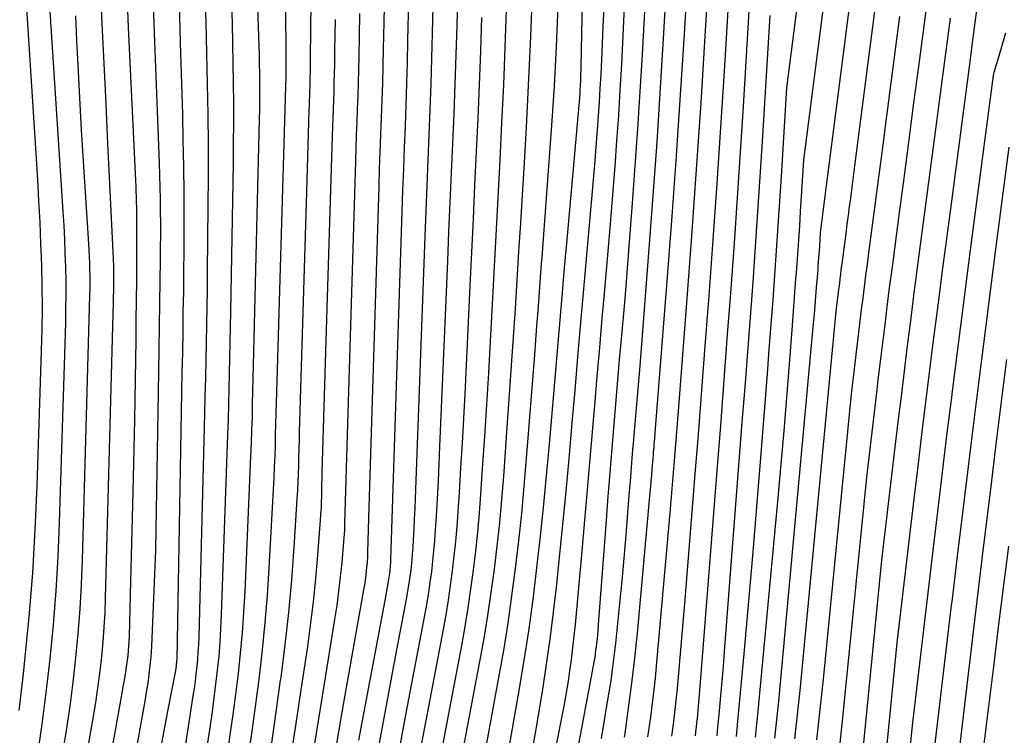
# Model space of a CAD drawing. Units: inches. Extents: x 2620160 to 2622581, y 1491083 to 1493913.
# Drawn here: x 2620821 to 2620930, y 1491184 to 1491263 of the extents above; entities that cross this region are included whole.
import ezdxf

# ---------------------------------------------------------------- set-up
doc = ezdxf.new("R2010")
doc.units = ezdxf.units.IN
doc.header["$MEASUREMENT"] = 0
doc.layers.add('Tile_2735_13_SW_contour_2ft', color=182, linetype='Continuous')

msp = doc.modelspace()

# ---------------------------------------------------------------- linework, layer by layer
at = {"layer": 'Tile_2735_13_SW_contour_2ft'}
for points in [[(2620924.12, 1491243.58, 8778), (2620926.02, 1491257.97, 8778), (2620926.17, 1491259.13, 8778), (2620926.32, 1491260.29, 8778), (2620926.48, 1491261.45, 8778), (2620926.63, 1491262.61, 8778), (2620926.95, 1491265.02, 8778), (2620928.76, 1491270.63, 8778), (2620929.69, 1491273.42, 8778), (2620930.64, 1491276.21, 8778), (2620931.63, 1491278.98, 8778), (2620932.65, 1491281.75, 8778), (2620935.53, 1491289.41, 8778), (2620935.96, 1491290.51, 8778), (2620936.4, 1491291.6, 8778), (2620936.86, 1491292.69, 8778), (2620937.34, 1491293.77, 8778), (2620937.84, 1491294.84, 8778), (2620938.35, 1491295.9, 8778), (2620938.9, 1491296.94, 8778), (2620939.45, 1491297.98, 8778), (2620941.21, 1491301.16, 8778)], [(2620887.75, 1491183.83, 8754), (2620887.82, 1491184.29, 8754), (2620888.22, 1491187.06, 8754), (2620888.59, 1491189.83, 8754), (2620888.9, 1491192.61, 8754), (2620889.19, 1491195.39, 8754), (2620890.63, 1491211.01, 8754), (2620890.69, 1491211.64, 8754), (2620890.74, 1491212.27, 8754), (2620890.79, 1491212.9, 8754), (2620890.84, 1491213.54, 8754), (2620890.88, 1491214.03, 8754), (2620890.9, 1491214.41, 8754), (2620890.93, 1491214.8, 8754), (2620890.97, 1491215.18, 8754), (2620891, 1491215.57, 8754), (2620891.01, 1491215.69, 8754), (2620891.04, 1491216.01, 8754), (2620891.06, 1491216.34, 8754), (2620891.09, 1491216.66, 8754), (2620891.12, 1491216.98, 8754), (2620891.18, 1491217.63, 8754), (2620892.54, 1491234.92, 8754), (2620893.05, 1491241.65, 8754), (2620893.54, 1491248.38, 8754), (2620893.99, 1491255.11, 8754), (2620894.41, 1491261.85, 8754), (2620896.47, 1491296.02, 8754)], [(2620890.37, 1491183.89, 8756), (2620890.67, 1491186.06, 8756), (2620890.95, 1491188.22, 8756), (2620891.19, 1491190.39, 8756), (2620891.4, 1491192.56, 8756), (2620892.85, 1491208.74, 8756), (2620893.32, 1491214.49, 8756), (2620893.43, 1491215.87, 8756), (2620893.54, 1491217.26, 8756), (2620893.65, 1491218.64, 8756), (2620893.75, 1491220.03, 8756), (2620894.69, 1491232.04, 8756), (2620895.24, 1491239.44, 8756), (2620895.77, 1491246.83, 8756), (2620896.26, 1491254.23, 8756), (2620896.73, 1491261.63, 8756), (2620898.33, 1491288, 8756)], [(2620885.21, 1491183.71, 8752), (2620886, 1491188.42, 8752), (2620886.23, 1491189.87, 8752), (2620886.44, 1491191.33, 8752), (2620886.62, 1491192.78, 8752), (2620886.79, 1491194.24, 8752), (2620887.25, 1491198.68, 8752), (2620887.5, 1491201.19, 8752), (2620887.74, 1491203.7, 8752), (2620887.95, 1491206.22, 8752), (2620888.15, 1491208.74, 8752), (2620888.3, 1491210.71, 8752), (2620888.42, 1491212.24, 8752), (2620888.53, 1491213.78, 8752), (2620888.66, 1491215.31, 8752), (2620888.79, 1491216.85, 8752), (2620888.83, 1491217.34, 8752), (2620888.94, 1491218.63, 8752), (2620889.05, 1491219.92, 8752), (2620889.16, 1491221.2, 8752), (2620889.27, 1491222.49, 8752), (2620889.5, 1491225.06, 8752), (2620890.59, 1491239.02, 8752), (2620891, 1491244.44, 8752), (2620891.39, 1491249.87, 8752), (2620891.74, 1491255.3, 8752), (2620892.07, 1491260.73, 8752), (2620893.65, 1491287.93, 8752)], [(2620846, 1491181.5, 8720), (2620846.43, 1491184.51, 8720), (2620846.84, 1491187.51, 8720), (2620847.23, 1491190.52, 8720), (2620847.58, 1491193.53, 8720), (2620847.88, 1491196.55, 8720), (2620848.12, 1491199.57, 8720), (2620848.32, 1491202.59, 8720), (2620848.86, 1491212.66, 8720), (2620848.92, 1491213.85, 8720), (2620848.97, 1491215.03, 8720), (2620849.01, 1491216.21, 8720), (2620849.04, 1491217.4, 8720), (2620849.07, 1491218.58, 8720), (2620849.1, 1491219.76, 8720), (2620849.13, 1491220.95, 8720), (2620849.16, 1491222.13, 8720), (2620850.13, 1491254.75, 8720), (2620850.17, 1491256.16, 8720), (2620850.18, 1491256.23, 8720), (2620850.18, 1491256.31, 8720), (2620850.18, 1491256.38, 8720), (2620850.18, 1491256.46, 8720), (2620850.19, 1491256.53, 8720), (2620850.19, 1491256.6, 8720), (2620850.19, 1491256.68, 8720), (2620850.19, 1491256.75, 8720), (2620850.19, 1491256.86, 8720), (2620850.19, 1491256.99, 8720), (2620850.19, 1491257.12, 8720), (2620850.2, 1491257.25, 8720), (2620850.19, 1491257.38, 8720), (2620850.08, 1491286.14, 8720)], [(2620900.19, 1491183.91, 8764), (2620900.36, 1491185.63, 8764), (2620901.05, 1491193.07, 8764), (2620901.54, 1491198.51, 8764), (2620902.01, 1491203.95, 8764), (2620902.47, 1491209.4, 8764), (2620902.9, 1491214.84, 8764), (2620903.62, 1491224.15, 8764), (2620903.83, 1491226.88, 8764), (2620904.04, 1491229.62, 8764), (2620904.25, 1491232.36, 8764), (2620904.45, 1491235.1, 8764), (2620904.65, 1491237.84, 8764), (2620904.84, 1491240.58, 8764), (2620905.02, 1491243.32, 8764), (2620905.19, 1491246.06, 8764), (2620905.79, 1491255.89, 8764), (2620909.45, 1491284.42, 8764)], [(2620848.54, 1491182.66, 8722), (2620849.07, 1491186.41, 8722), (2620849.59, 1491190.16, 8722), (2620849.64, 1491190.48, 8722), (2620850.09, 1491194.08, 8722), (2620850.49, 1491197.68, 8722), (2620850.82, 1491201.29, 8722), (2620851.09, 1491204.9, 8722), (2620851.44, 1491210.3, 8722), (2620851.49, 1491211.22, 8722), (2620851.54, 1491212.14, 8722), (2620851.57, 1491213.07, 8722), (2620851.6, 1491213.99, 8722), (2620851.62, 1491214.91, 8722), (2620851.64, 1491215.83, 8722), (2620851.67, 1491216.76, 8722), (2620851.69, 1491217.68, 8722), (2620852.45, 1491243.09, 8722), (2620852.76, 1491253.37, 8722), (2620852.78, 1491253.9, 8722), (2620852.8, 1491254.43, 8722), (2620852.82, 1491254.96, 8722), (2620852.84, 1491255.49, 8722), (2620852.86, 1491256.03, 8722), (2620852.87, 1491256.56, 8722), (2620852.88, 1491257.09, 8722), (2620852.89, 1491257.62, 8722), (2620852.9, 1491258.43, 8722), (2620852.91, 1491259.37, 8722), (2620852.92, 1491260.3, 8722), (2620852.93, 1491261.24, 8722), (2620852.94, 1491262.17, 8722), (2620853.16, 1491283.27, 8722)], [(2620902.32, 1491183.83, 8766), (2620902.62, 1491186.74, 8766), (2620904.81, 1491210.41, 8766), (2620905.14, 1491214.12, 8766), (2620905.47, 1491217.83, 8766), (2620905.77, 1491221.54, 8766), (2620906.07, 1491225.25, 8766), (2620906.4, 1491229.51, 8766), (2620906.52, 1491231.1, 8766), (2620906.65, 1491232.68, 8766), (2620906.76, 1491234.26, 8766), (2620906.88, 1491235.85, 8766), (2620907, 1491237.43, 8766), (2620907.11, 1491239.01, 8766), (2620907.21, 1491240.6, 8766), (2620907.31, 1491242.18, 8766), (2620907.66, 1491247.87, 8766), (2620912.02, 1491281.85, 8766)], [(2620893, 1491183.95, 8758), (2620893.19, 1491185.27, 8758), (2620893.36, 1491186.59, 8758), (2620893.5, 1491187.91, 8758), (2620893.63, 1491189.24, 8758), (2620894.51, 1491199.1, 8758), (2620895.66, 1491213.52, 8758), (2620895.93, 1491216.96, 8758), (2620896.2, 1491220.39, 8758), (2620896.46, 1491223.82, 8758), (2620896.72, 1491227.26, 8758), (2620897.15, 1491232.83, 8758), (2620897.6, 1491239.05, 8758), (2620898.04, 1491245.27, 8758), (2620898.45, 1491251.49, 8758), (2620898.85, 1491257.71, 8758), (2620900.2, 1491279.97, 8758)], [(2620904.46, 1491183.74, 8768), (2620904.88, 1491187.85, 8768), (2620908.75, 1491229.73, 8768), (2620908.84, 1491230.73, 8768), (2620908.93, 1491231.73, 8768), (2620909.01, 1491232.73, 8768), (2620909.09, 1491233.73, 8768), (2620909.18, 1491234.88, 8768), (2620909.21, 1491235.31, 8768), (2620909.25, 1491235.74, 8768), (2620909.28, 1491236.17, 8768), (2620909.31, 1491236.59, 8768), (2620909.34, 1491237.02, 8768), (2620909.37, 1491237.45, 8768), (2620909.4, 1491237.88, 8768), (2620909.43, 1491238.3, 8768), (2620909.52, 1491239.84, 8768), (2620914.58, 1491279.28, 8768)], [(2620820.56, 1491186.81, 8700), (2620821.04, 1491190.88, 8700), (2620821.2, 1491192.37, 8700), (2620821.67, 1491197.2, 8700), (2620822.07, 1491202.03, 8700), (2620822.36, 1491206.87, 8700), (2620822.57, 1491211.72, 8700), (2620823.06, 1491226.73, 8700), (2620823.11, 1491229.11, 8700), (2620823.14, 1491231.48, 8700), (2620823.12, 1491233.86, 8700), (2620823.07, 1491236.23, 8700), (2620822.99, 1491238.61, 8700), (2620822.89, 1491240.98, 8700), (2620822.76, 1491243.35, 8700), (2620822.63, 1491245.72, 8700), (2620820.64, 1491276.83, 8700)], [(2620861.75, 1491176.88, 8734), (2620863.54, 1491186.51, 8734), (2620865.63, 1491197.58, 8734), (2620865.84, 1491198.73, 8734), (2620866.03, 1491199.88, 8734), (2620866.2, 1491201.04, 8734), (2620866.36, 1491202.19, 8734), (2620866.49, 1491203.36, 8734), (2620866.61, 1491204.52, 8734), (2620866.71, 1491205.68, 8734), (2620866.79, 1491206.85, 8734), (2620866.89, 1491208.37, 8734), (2620867, 1491210.3, 8734), (2620867.1, 1491212.24, 8734), (2620867.2, 1491214.17, 8734), (2620867.28, 1491216.1, 8734), (2620868.14, 1491236.66, 8734), (2620868.28, 1491239.93, 8734), (2620868.42, 1491243.2, 8734), (2620868.57, 1491246.47, 8734), (2620868.71, 1491249.74, 8734), (2620868.85, 1491253.02, 8734), (2620868.98, 1491256.29, 8734), (2620869.09, 1491259.56, 8734), (2620869.18, 1491262.83, 8734), (2620869.53, 1491276.03, 8734)], [(2620906.69, 1491183.66, 8770), (2620907.25, 1491189.01, 8770), (2620911.27, 1491231.08, 8770), (2620911.53, 1491233.25, 8770), (2620911.59, 1491233.74, 8770), (2620911.65, 1491234.23, 8770), (2620911.71, 1491234.71, 8770), (2620911.77, 1491235.2, 8770), (2620911.83, 1491235.69, 8770), (2620911.89, 1491236.17, 8770), (2620911.95, 1491236.66, 8770), (2620912.02, 1491237.15, 8770), (2620912.15, 1491238.12, 8770), (2620912.28, 1491239.09, 8770), (2620912.4, 1491240.06, 8770), (2620912.53, 1491241.03, 8770), (2620912.66, 1491242, 8770), (2620912.71, 1491242.46, 8770), (2620912.87, 1491243.66, 8770), (2620913.03, 1491244.86, 8770), (2620913.18, 1491246.06, 8770), (2620913.34, 1491247.26, 8770), (2620917.14, 1491276.71, 8770)], [(2620882.36, 1491181.3, 8750), (2620884.4, 1491192.16, 8750), (2620884.45, 1491192.42, 8750), (2620884.49, 1491192.68, 8750), (2620884.53, 1491192.94, 8750), (2620884.56, 1491193.21, 8750), (2620884.65, 1491193.9, 8750), (2620884.72, 1491194.51, 8750), (2620884.79, 1491195.12, 8750), (2620884.84, 1491195.73, 8750), (2620884.89, 1491196.35, 8750), (2620885.72, 1491207.39, 8750), (2620885.93, 1491210.08, 8750), (2620886.14, 1491212.76, 8750), (2620886.35, 1491215.44, 8750), (2620886.57, 1491218.13, 8750), (2620886.65, 1491218.99, 8750), (2620886.84, 1491221.24, 8750), (2620887.03, 1491223.49, 8750), (2620887.22, 1491225.75, 8750), (2620887.42, 1491228, 8750), (2620887.82, 1491232.5, 8750), (2620888.65, 1491243.11, 8750), (2620888.96, 1491247.23, 8750), (2620889.25, 1491251.36, 8750), (2620889.51, 1491255.48, 8750), (2620889.75, 1491259.61, 8750), (2620890.61, 1491275.35, 8750)], [(2620895.63, 1491184, 8760), (2620895.7, 1491184.48, 8760), (2620895.76, 1491184.95, 8760), (2620895.81, 1491185.43, 8760), (2620895.86, 1491185.91, 8760), (2620896.18, 1491189.47, 8760), (2620898.05, 1491213.39, 8760), (2620898.44, 1491218.44, 8760), (2620898.83, 1491223.49, 8760), (2620899.21, 1491228.54, 8760), (2620899.59, 1491233.6, 8760), (2620899.96, 1491238.65, 8760), (2620900.31, 1491243.7, 8760), (2620900.64, 1491248.76, 8760), (2620900.96, 1491253.82, 8760), (2620902.06, 1491271.95, 8760)], [(2620843.67, 1491181.82, 8718), (2620844, 1491184.09, 8718), (2620844.32, 1491186.35, 8718), (2620844.62, 1491188.62, 8718), (2620844.9, 1491190.89, 8718), (2620845.14, 1491193.17, 8718), (2620845.35, 1491195.44, 8718), (2620845.51, 1491197.73, 8718), (2620845.64, 1491200.01, 8718), (2620846.3, 1491215.02, 8718), (2620846.35, 1491216.46, 8718), (2620846.41, 1491217.91, 8718), (2620846.45, 1491219.36, 8718), (2620846.48, 1491220.8, 8718), (2620846.51, 1491222.25, 8718), (2620846.55, 1491223.7, 8718), (2620846.58, 1491225.14, 8718), (2620846.62, 1491226.59, 8718), (2620847.25, 1491252.44, 8718), (2620847.27, 1491253.46, 8718), (2620847.28, 1491254.47, 8718), (2620847.29, 1491255.49, 8718), (2620847.29, 1491256.51, 8718), (2620847.28, 1491257.52, 8718), (2620847.26, 1491258.54, 8718), (2620847.24, 1491259.56, 8718), (2620847.21, 1491260.57, 8718), (2620846.85, 1491271.22, 8718)], [(2620860.02, 1491180.18, 8732), (2620862.36, 1491192.76, 8732), (2620863.6, 1491199.35, 8732), (2620863.72, 1491200.04, 8732), (2620863.84, 1491200.72, 8732), (2620863.94, 1491201.41, 8732), (2620864.03, 1491202.1, 8732), (2620864.11, 1491202.79, 8732), (2620864.18, 1491203.48, 8732), (2620864.24, 1491204.17, 8732), (2620864.29, 1491204.87, 8732), (2620864.34, 1491205.77, 8732), (2620864.41, 1491206.91, 8732), (2620864.46, 1491208.05, 8732), (2620864.51, 1491209.2, 8732), (2620864.56, 1491210.34, 8732), (2620865.63, 1491239.42, 8732), (2620865.73, 1491242.24, 8732), (2620865.84, 1491245.06, 8732), (2620865.96, 1491247.88, 8732), (2620866.08, 1491250.69, 8732), (2620866.19, 1491253.51, 8732), (2620866.29, 1491256.33, 8732), (2620866.38, 1491259.15, 8732), (2620866.46, 1491261.97, 8732), (2620866.67, 1491270.82, 8732)], [(2620820.42, 1491168.54, 8702), (2620821.94, 1491177.52, 8702), (2620822.54, 1491181.26, 8702), (2620823.1, 1491185, 8702), (2620823.58, 1491188.76, 8702), (2620824.02, 1491192.52, 8702), (2620824.37, 1491196.29, 8702), (2620824.68, 1491200.07, 8702), (2620824.89, 1491203.85, 8702), (2620825.05, 1491207.63, 8702), (2620825.73, 1491229.81, 8702), (2620825.76, 1491231.35, 8702), (2620825.78, 1491232.9, 8702), (2620825.77, 1491234.44, 8702), (2620825.74, 1491235.99, 8702), (2620825.69, 1491237.53, 8702), (2620825.63, 1491239.08, 8702), (2620825.55, 1491240.62, 8702), (2620825.46, 1491242.17, 8702), (2620823.68, 1491269.55, 8702)], [(2620879.26, 1491178.09, 8748), (2620880.81, 1491185.99, 8748), (2620881.05, 1491187.27, 8748), (2620881.28, 1491188.56, 8748), (2620881.5, 1491189.85, 8748), (2620881.7, 1491191.15, 8748), (2620881.88, 1491192.44, 8748), (2620882.04, 1491193.74, 8748), (2620882.19, 1491195.04, 8748), (2620882.32, 1491196.35, 8748), (2620883.02, 1491204.07, 8748), (2620883.36, 1491207.91, 8748), (2620883.7, 1491211.74, 8748), (2620884.03, 1491215.57, 8748), (2620884.35, 1491219.41, 8748), (2620884.46, 1491220.65, 8748), (2620884.73, 1491223.86, 8748), (2620885.01, 1491227.08, 8748), (2620885.29, 1491230.29, 8748), (2620885.57, 1491233.5, 8748), (2620886.14, 1491239.93, 8748), (2620886.71, 1491247.19, 8748), (2620886.92, 1491250.02, 8748), (2620887.12, 1491252.84, 8748), (2620887.29, 1491255.66, 8748), (2620887.45, 1491258.49, 8748), (2620887.69, 1491263.29, 8748), (2620887.95, 1491268.51, 8748)], [(2620830.59, 1491165.84, 8710), (2620834.58, 1491188.06, 8710), (2620834.71, 1491188.83, 8710), (2620834.84, 1491189.6, 8710), (2620834.95, 1491190.38, 8710), (2620835.05, 1491191.16, 8710), (2620835.09, 1491191.51, 8710), (2620835.16, 1491192.11, 8710), (2620835.21, 1491192.71, 8710), (2620835.26, 1491193.32, 8710), (2620835.29, 1491193.92, 8710), (2620835.74, 1491204.61, 8710), (2620836.07, 1491224.4, 8710), (2620836.11, 1491226.92, 8710), (2620836.15, 1491229.44, 8710), (2620836.19, 1491231.96, 8710), (2620836.23, 1491234.48, 8710), (2620836.26, 1491236.85, 8710), (2620836.27, 1491238.19, 8710), (2620836.28, 1491239.53, 8710), (2620836.28, 1491240.86, 8710), (2620836.27, 1491242.2, 8710), (2620836.25, 1491243.54, 8710), (2620836.23, 1491244.88, 8710), (2620836.19, 1491246.21, 8710), (2620836.14, 1491247.55, 8710), (2620835.74, 1491258.15, 8710), (2620835.56, 1491262.96, 8710), (2620835.39, 1491267.78, 8710)], [(2620825.5, 1491167.19, 8706), (2620828.85, 1491186.34, 8706), (2620829.11, 1491187.95, 8706), (2620829.35, 1491189.56, 8706), (2620829.56, 1491191.17, 8706), (2620829.74, 1491192.79, 8706), (2620829.89, 1491194.41, 8706), (2620830.01, 1491196.04, 8706), (2620830.1, 1491197.66, 8706), (2620830.16, 1491199.29, 8706), (2620831, 1491230.81, 8706), (2620831.01, 1491231.26, 8706), (2620831.02, 1491231.7, 8706), (2620831.03, 1491232.14, 8706), (2620831.04, 1491232.58, 8706), (2620831.06, 1491233.46, 8706), (2620831.08, 1491234.59, 8706), (2620831.08, 1491234.86, 8706), (2620831.08, 1491235.14, 8706), (2620831.08, 1491235.41, 8706), (2620831.08, 1491235.69, 8706), (2620831.08, 1491235.73, 8706), (2620831.07, 1491236.03, 8706), (2620831.06, 1491236.32, 8706), (2620831.05, 1491236.62, 8706), (2620831.04, 1491236.91, 8706), (2620830.64, 1491245.23, 8706), (2620830.42, 1491249.68, 8706), (2620830.21, 1491254.13, 8706), (2620830, 1491258.59, 8706), (2620829.79, 1491263.04, 8706), (2620829.6, 1491267.12, 8706)], [(2620828.04, 1491166.52, 8708), (2620832.36, 1491190.82, 8708), (2620832.44, 1491191.34, 8708), (2620832.52, 1491191.86, 8708), (2620832.59, 1491192.39, 8708), (2620832.65, 1491192.92, 8708), (2620832.7, 1491193.44, 8708), (2620832.74, 1491193.97, 8708), (2620832.77, 1491194.5, 8708), (2620832.8, 1491195.03, 8708), (2620832.93, 1491199.67, 8708), (2620833, 1491202.52, 8708), (2620833.08, 1491205.37, 8708), (2620833.15, 1491208.22, 8708), (2620833.22, 1491211.07, 8708), (2620833.4, 1491219.04, 8708), (2620833.54, 1491227.97, 8708), (2620833.57, 1491230.14, 8708), (2620833.59, 1491232.31, 8708), (2620833.61, 1491234.48, 8708), (2620833.62, 1491236.65, 8708), (2620833.63, 1491240.85, 8708), (2620833.63, 1491241.44, 8708), (2620833.63, 1491242.04, 8708), (2620833.62, 1491242.63, 8708), (2620833.6, 1491243.22, 8708), (2620833.58, 1491243.81, 8708), (2620833.56, 1491244.4, 8708), (2620833.54, 1491244.99, 8708), (2620833.51, 1491245.58, 8708), (2620832.72, 1491262.63, 8708), (2620832.55, 1491266.37, 8708)], [(2620839.08, 1491183.06, 8714), (2620839.9, 1491188.42, 8714), (2620840.02, 1491189.23, 8714), (2620840.13, 1491190.05, 8714), (2620840.23, 1491190.86, 8714), (2620840.32, 1491191.68, 8714), (2620840.39, 1491192.49, 8714), (2620840.45, 1491193.31, 8714), (2620840.5, 1491194.13, 8714), (2620840.53, 1491194.95, 8714), (2620841.18, 1491219.73, 8714), (2620841.23, 1491221.71, 8714), (2620841.28, 1491223.68, 8714), (2620841.32, 1491225.66, 8714), (2620841.36, 1491227.63, 8714), (2620841.4, 1491229.61, 8714), (2620841.43, 1491231.58, 8714), (2620841.46, 1491233.56, 8714), (2620841.48, 1491235.53, 8714), (2620841.55, 1491242.74, 8714), (2620841.57, 1491246.14, 8714), (2620841.57, 1491249.54, 8714), (2620841.54, 1491252.94, 8714), (2620841.48, 1491256.34, 8714), (2620841.41, 1491259.74, 8714), (2620841.33, 1491263.14, 8714), (2620841.23, 1491266.54, 8714)], [(2620855.63, 1491182.03, 8728), (2620856.47, 1491186.85, 8728), (2620858.84, 1491200.18, 8728), (2620858.93, 1491200.73, 8728), (2620859.01, 1491201.28, 8728), (2620859.08, 1491201.83, 8728), (2620859.14, 1491202.38, 8728), (2620859.23, 1491203.22, 8728), (2620859.24, 1491203.35, 8728), (2620859.25, 1491203.49, 8728), (2620859.26, 1491203.63, 8728), (2620859.26, 1491203.77, 8728), (2620859.27, 1491203.91, 8728), (2620859.27, 1491204.04, 8728), (2620859.27, 1491204.18, 8728), (2620859.28, 1491204.32, 8728), (2620859.39, 1491208.14, 8728), (2620860.52, 1491244.98, 8728), (2620860.58, 1491246.89, 8728), (2620860.65, 1491248.79, 8728), (2620860.72, 1491250.7, 8728), (2620860.79, 1491252.61, 8728), (2620860.86, 1491254.52, 8728), (2620860.92, 1491256.42, 8728), (2620860.97, 1491258.33, 8728), (2620861.01, 1491260.24, 8728), (2620861.07, 1491263.2, 8728), (2620861.14, 1491266.58, 8728)], [(2620911.48, 1491181.02, 8774), (2620912.09, 1491186.72, 8774), (2620914.65, 1491212.69, 8774), (2620915.73, 1491221.77, 8774), (2620915.97, 1491223.8, 8774), (2620916.21, 1491225.83, 8774), (2620916.46, 1491227.87, 8774), (2620916.72, 1491229.9, 8774), (2620916.97, 1491231.93, 8774), (2620917.23, 1491233.96, 8774), (2620917.5, 1491235.99, 8774), (2620917.76, 1491238.02, 8774), (2620918.29, 1491242.07, 8774), (2620918.83, 1491246.12, 8774), (2620919.36, 1491250.17, 8774), (2620919.9, 1491254.23, 8774), (2620920.43, 1491258.28, 8774), (2620921.58, 1491266.98, 8774)], [(2620836.39, 1491183.16, 8712), (2620836.77, 1491185.14, 8712), (2620837.15, 1491187.11, 8712), (2620837.92, 1491191.06, 8712), (2620838.02, 1491191.7, 8712), (2620838.03, 1491191.79, 8712), (2620838.04, 1491191.89, 8712), (2620838.05, 1491191.99, 8712), (2620838.06, 1491192.08, 8712), (2620838.07, 1491192.18, 8712), (2620838.08, 1491192.28, 8712), (2620838.08, 1491192.38, 8712), (2620838.09, 1491192.47, 8712), (2620838.63, 1491222.08, 8712), (2620838.67, 1491224.32, 8712), (2620838.72, 1491226.57, 8712), (2620838.76, 1491228.81, 8712), (2620838.79, 1491231.06, 8712), (2620838.83, 1491233.3, 8712), (2620838.85, 1491235.55, 8712), (2620838.87, 1491237.79, 8712), (2620838.88, 1491240.04, 8712), (2620838.88, 1491241.36, 8712), (2620838.87, 1491244.26, 8712), (2620838.84, 1491247.17, 8712), (2620838.79, 1491250.08, 8712), (2620838.72, 1491252.98, 8712), (2620838.63, 1491256.31, 8712), (2620838.49, 1491260.89, 8712), (2620838.36, 1491265.46, 8712)], [(2620840.25, 1491175.07, 8716), (2620841.79, 1491185.13, 8716), (2620842.01, 1491186.67, 8716), (2620842.22, 1491188.2, 8716), (2620842.41, 1491189.74, 8716), (2620842.59, 1491191.28, 8716), (2620842.75, 1491192.82, 8716), (2620842.88, 1491194.37, 8716), (2620842.97, 1491195.91, 8716), (2620843.04, 1491197.46, 8716), (2620843.73, 1491217.38, 8716), (2620843.79, 1491219.09, 8716), (2620843.84, 1491220.8, 8716), (2620843.88, 1491222.51, 8716), (2620843.92, 1491224.22, 8716), (2620843.96, 1491225.93, 8716), (2620843.99, 1491227.64, 8716), (2620844.02, 1491229.35, 8716), (2620844.06, 1491231.06, 8716), (2620844.35, 1491247.55, 8716), (2620844.37, 1491249.76, 8716), (2620844.39, 1491251.98, 8716), (2620844.39, 1491254.19, 8716), (2620844.37, 1491256.41, 8716), (2620844.34, 1491258.62, 8716), (2620844.29, 1491260.84, 8716), (2620844.24, 1491263.05, 8716), (2620844.17, 1491265.26, 8716)], [(2620858.29, 1491183.5, 8730), (2620861.18, 1491199.02, 8730), (2620861.57, 1491201.13, 8730), (2620861.61, 1491201.34, 8730), (2620861.65, 1491201.56, 8730), (2620861.68, 1491201.78, 8730), (2620861.71, 1491202, 8730), (2620861.74, 1491202.23, 8730), (2620861.76, 1491202.45, 8730), (2620861.78, 1491202.67, 8730), (2620861.79, 1491202.89, 8730), (2620861.81, 1491203.17, 8730), (2620861.83, 1491203.54, 8730), (2620861.84, 1491203.9, 8730), (2620861.86, 1491204.27, 8730), (2620861.87, 1491204.63, 8730), (2620863.09, 1491242.19, 8730), (2620863.17, 1491244.56, 8730), (2620863.25, 1491246.92, 8730), (2620863.34, 1491249.28, 8730), (2620863.44, 1491251.65, 8730), (2620863.53, 1491254.01, 8730), (2620863.61, 1491256.38, 8730), (2620863.67, 1491258.74, 8730), (2620863.73, 1491261.11, 8730), (2620863.83, 1491265.64, 8730)], [(2620867.09, 1491167.74, 8740), (2620871.72, 1491192.25, 8740), (2620872.17, 1491194.8, 8740), (2620872.6, 1491197.35, 8740), (2620872.98, 1491199.91, 8740), (2620873.32, 1491202.48, 8740), (2620873.63, 1491205.05, 8740), (2620873.91, 1491207.62, 8740), (2620874.14, 1491210.2, 8740), (2620874.35, 1491212.78, 8740), (2620874.78, 1491218.75, 8740), (2620875.01, 1491221.91, 8740), (2620875.23, 1491225.07, 8740), (2620875.44, 1491228.23, 8740), (2620875.65, 1491231.39, 8740), (2620875.85, 1491234.55, 8740), (2620876.05, 1491237.72, 8740), (2620876.24, 1491240.88, 8740), (2620876.43, 1491244.04, 8740), (2620876.61, 1491246.93, 8740), (2620876.87, 1491251.54, 8740), (2620877.11, 1491256.15, 8740), (2620877.32, 1491260.76, 8740), (2620877.51, 1491265.38, 8740)], [(2620874.56, 1491180.38, 8744), (2620876.01, 1491188.61, 8744), (2620876.59, 1491192.11, 8744), (2620877.13, 1491195.61, 8744), (2620877.61, 1491199.12, 8744), (2620878.04, 1491202.64, 8744), (2620878.43, 1491206.16, 8744), (2620878.8, 1491209.69, 8744), (2620879.14, 1491213.22, 8744), (2620879.46, 1491216.75, 8744), (2620880.94, 1491234.04, 8744), (2620880.94, 1491234.05, 8744), (2620880.94, 1491234.07, 8744), (2620880.94, 1491234.08, 8744), (2620880.94, 1491234.1, 8744), (2620880.95, 1491234.16, 8744), (2620880.95, 1491234.18, 8744), (2620880.95, 1491234.19, 8744), (2620880.96, 1491234.21, 8744), (2620880.96, 1491234.22, 8744), (2620881.06, 1491235.4, 8744), (2620881.11, 1491236, 8744), (2620881.17, 1491236.6, 8744), (2620881.22, 1491237.2, 8744), (2620881.27, 1491237.8, 8744), (2620882.79, 1491254.8, 8744), (2620882.83, 1491255.36, 8744), (2620882.85, 1491255.58, 8744), (2620882.86, 1491255.81, 8744), (2620882.88, 1491256.03, 8744), (2620882.89, 1491256.25, 8744), (2620882.9, 1491256.61, 8744), (2620882.92, 1491257.01, 8744), (2620882.93, 1491257.41, 8744), (2620882.94, 1491257.81, 8744), (2620882.95, 1491258.22, 8744), (2620883.09, 1491265.54, 8744)], [(2620877.58, 1491182.63, 8746), (2620878.09, 1491185.57, 8746), (2620878.59, 1491188.51, 8746), (2620878.61, 1491188.65, 8746), (2620879.08, 1491191.67, 8746), (2620879.52, 1491194.7, 8746), (2620879.9, 1491197.73, 8746), (2620880.24, 1491200.77, 8746), (2620880.44, 1491202.7, 8746), (2620880.85, 1491206.71, 8746), (2620881.25, 1491210.72, 8746), (2620881.61, 1491214.73, 8746), (2620881.97, 1491218.74, 8746), (2620882.27, 1491222.3, 8746), (2620882.63, 1491226.48, 8746), (2620882.99, 1491230.66, 8746), (2620883.35, 1491234.83, 8746), (2620883.72, 1491239.01, 8746), (2620884.46, 1491247.36, 8746), (2620884.77, 1491251.28, 8746), (2620884.88, 1491252.8, 8746), (2620884.99, 1491254.32, 8746), (2620885.08, 1491255.85, 8746), (2620885.16, 1491257.37, 8746), (2620885.28, 1491259.89, 8746), (2620885.41, 1491262.67, 8746), (2620885.53, 1491265.45, 8746)], [(2620852.73, 1491179.02, 8726), (2620853.57, 1491184.28, 8726), (2620854.42, 1491189.53, 8726), (2620855.62, 1491196.89, 8726), (2620855.86, 1491198.46, 8726), (2620856.07, 1491200.04, 8726), (2620856.25, 1491201.62, 8726), (2620856.41, 1491203.2, 8726), (2620856.62, 1491205.57, 8726), (2620856.65, 1491205.97, 8726), (2620856.68, 1491206.37, 8726), (2620856.7, 1491206.77, 8726), (2620856.71, 1491207.17, 8726), (2620856.72, 1491207.57, 8726), (2620856.73, 1491207.97, 8726), (2620856.74, 1491208.37, 8726), (2620856.75, 1491208.77, 8726), (2620857.08, 1491219.79, 8726), (2620857.93, 1491247.77, 8726), (2620857.98, 1491249.22, 8726), (2620858.03, 1491250.67, 8726), (2620858.08, 1491252.12, 8726), (2620858.14, 1491253.57, 8726), (2620858.19, 1491255.02, 8726), (2620858.24, 1491256.47, 8726), (2620858.27, 1491257.92, 8726), (2620858.3, 1491259.37, 8726), (2620858.33, 1491261.6, 8726), (2620858.38, 1491264.16, 8726)], [(2620865.91, 1491173.99, 8738), (2620869.69, 1491194.03, 8738), (2620870.06, 1491196.11, 8738), (2620870.41, 1491198.2, 8738), (2620870.72, 1491200.29, 8738), (2620871, 1491202.38, 8738), (2620871.25, 1491204.48, 8738), (2620871.47, 1491206.59, 8738), (2620871.66, 1491208.69, 8738), (2620871.82, 1491210.8, 8738), (2620872.01, 1491213.65, 8738), (2620872.25, 1491217.19, 8738), (2620872.47, 1491220.73, 8738), (2620872.69, 1491224.27, 8738), (2620872.89, 1491227.8, 8738), (2620873.07, 1491231.19, 8738), (2620873.3, 1491235.36, 8738), (2620873.52, 1491239.53, 8738), (2620873.74, 1491243.69, 8738), (2620873.96, 1491247.86, 8738), (2620874.16, 1491252.03, 8738), (2620874.35, 1491256.2, 8738), (2620874.51, 1491260.37, 8738), (2620874.66, 1491264.54, 8738)], [(2620870.47, 1491172.24, 8742), (2620873.82, 1491190.45, 8742), (2620874.35, 1491193.47, 8742), (2620874.84, 1491196.49, 8742), (2620875.27, 1491199.53, 8742), (2620875.67, 1491202.56, 8742), (2620876.02, 1491205.61, 8742), (2620876.35, 1491208.66, 8742), (2620876.63, 1491211.71, 8742), (2620876.89, 1491214.76, 8742), (2620877.8, 1491226.28, 8742), (2620877.92, 1491227.89, 8742), (2620878.05, 1491229.5, 8742), (2620878.17, 1491231.11, 8742), (2620878.29, 1491232.71, 8742), (2620878.41, 1491234.32, 8742), (2620878.53, 1491235.93, 8742), (2620878.65, 1491237.54, 8742), (2620878.77, 1491239.15, 8742), (2620879.69, 1491251.71, 8742), (2620879.84, 1491253.91, 8742), (2620879.98, 1491256.1, 8742), (2620880.1, 1491258.3, 8742), (2620880.21, 1491260.5, 8742), (2620880.41, 1491264.9, 8742)], [(2620825.37, 1491181.91, 8704), (2620825.81, 1491184.59, 8704), (2620826.21, 1491187.27, 8704), (2620826.55, 1491189.96, 8704), (2620826.86, 1491192.66, 8704), (2620827.11, 1491195.36, 8704), (2620827.32, 1491198.07, 8704), (2620827.47, 1491200.78, 8704), (2620827.58, 1491203.49, 8704), (2620828.42, 1491232.9, 8704), (2620828.43, 1491233.61, 8704), (2620828.44, 1491234.32, 8704), (2620828.43, 1491235.04, 8704), (2620828.42, 1491235.75, 8704), (2620828.4, 1491236.46, 8704), (2620828.37, 1491237.18, 8704), (2620828.34, 1491237.89, 8704), (2620828.29, 1491238.6, 8704), (2620827.48, 1491251.22, 8704), (2620827.12, 1491258.43, 8704), (2620826.98, 1491261.16, 8704), (2620826.85, 1491263.89, 8704)], [(2620850.63, 1491180.84, 8724), (2620851.31, 1491185.34, 8724), (2620851.99, 1491189.83, 8724), (2620852.56, 1491193.66, 8724), (2620852.92, 1491196.25, 8724), (2620853.24, 1491198.84, 8724), (2620853.5, 1491201.44, 8724), (2620853.73, 1491204.04, 8724), (2620854.02, 1491207.94, 8724), (2620854.07, 1491208.6, 8724), (2620854.11, 1491209.26, 8724), (2620854.13, 1491209.92, 8724), (2620854.15, 1491210.58, 8724), (2620854.17, 1491211.24, 8724), (2620854.18, 1491211.9, 8724), (2620854.2, 1491212.57, 8724), (2620854.22, 1491213.23, 8724), (2620854.76, 1491231.44, 8724), (2620855.35, 1491250.57, 8724), (2620855.38, 1491251.56, 8724), (2620855.41, 1491252.55, 8724), (2620855.45, 1491253.54, 8724), (2620855.49, 1491254.53, 8724), (2620855.52, 1491255.52, 8724), (2620855.55, 1491256.51, 8724), (2620855.58, 1491257.5, 8724), (2620855.59, 1491258.49, 8724), (2620855.61, 1491260.01, 8724), (2620855.64, 1491261.76, 8724), (2620855.67, 1491263.5, 8724)], [(2620864.72, 1491180.25, 8736), (2620867.66, 1491195.8, 8736), (2620867.95, 1491197.42, 8736), (2620868.22, 1491199.04, 8736), (2620868.46, 1491200.66, 8736), (2620868.68, 1491202.29, 8736), (2620868.87, 1491203.92, 8736), (2620869.04, 1491205.55, 8736), (2620869.18, 1491207.19, 8736), (2620869.3, 1491208.83, 8736), (2620869.44, 1491211, 8736), (2620869.61, 1491213.73, 8736), (2620869.77, 1491216.46, 8736), (2620869.92, 1491219.19, 8736), (2620870.06, 1491221.92, 8736), (2620870.63, 1491233.91, 8736), (2620870.81, 1491237.64, 8736), (2620870.99, 1491241.36, 8736), (2620871.16, 1491245.08, 8736), (2620871.34, 1491248.8, 8736), (2620871.51, 1491252.52, 8736), (2620871.66, 1491256.24, 8736), (2620871.8, 1491259.97, 8736), (2620871.92, 1491263.69, 8736)], [(2620898.05, 1491183.99, 8762), (2620898.1, 1491184.51, 8762), (2620898.31, 1491186.77, 8762), (2620898.46, 1491188.41, 8762), (2620898.6, 1491190.06, 8762), (2620898.74, 1491191.71, 8762), (2620898.87, 1491193.36, 8762), (2620900.84, 1491218.78, 8762), (2620901.14, 1491222.67, 8762), (2620901.44, 1491226.56, 8762), (2620901.74, 1491230.46, 8762), (2620902.03, 1491234.35, 8762), (2620902.31, 1491238.24, 8762), (2620902.58, 1491242.14, 8762), (2620902.83, 1491246.04, 8762), (2620903.08, 1491249.93, 8762), (2620903.93, 1491263.92, 8762)], [(2620909.12, 1491183.56, 8772), (2620909.85, 1491190.26, 8772), (2620912.96, 1491221.89, 8772), (2620913.63, 1491227.51, 8772), (2620913.78, 1491228.77, 8772), (2620913.93, 1491230.03, 8772), (2620914.09, 1491231.29, 8772), (2620914.24, 1491232.55, 8772), (2620914.4, 1491233.81, 8772), (2620914.56, 1491235.07, 8772), (2620914.72, 1491236.33, 8772), (2620914.89, 1491237.58, 8772), (2620915.22, 1491240.09, 8772), (2620915.55, 1491242.6, 8772), (2620915.88, 1491245.12, 8772), (2620916.21, 1491247.63, 8772), (2620916.54, 1491250.14, 8772), (2620916.7, 1491251.35, 8772), (2620917.1, 1491254.47, 8772), (2620917.51, 1491257.59, 8772), (2620917.92, 1491260.71, 8772), (2620918.32, 1491263.82, 8772)], [(2620914.3, 1491182.83, 8776), (2620916.34, 1491203.5, 8776), (2620917.82, 1491216.03, 8776), (2620918.16, 1491218.83, 8776), (2620918.5, 1491221.64, 8776), (2620918.84, 1491224.44, 8776), (2620919.19, 1491227.25, 8776), (2620919.54, 1491230.05, 8776), (2620919.9, 1491232.85, 8776), (2620920.27, 1491235.65, 8776), (2620920.63, 1491238.46, 8776), (2620921.73, 1491246.82, 8776), (2620922.29, 1491251.02, 8776), (2620922.84, 1491255.23, 8776), (2620923.4, 1491259.44, 8776), (2620923.95, 1491263.64, 8776)], [(2620924.12, 1491221.84, 8780), (2620924.13, 1491221.95, 8780), (2620924.68, 1491226.29, 8780), (2620925.24, 1491230.64, 8780), (2620925.8, 1491234.99, 8780), (2620926.37, 1491239.33, 8780), (2620928.73, 1491257.28, 8780), (2620928.85, 1491257.76, 8780), (2620928.92, 1491258, 8780), (2620928.98, 1491258.24, 8780), (2620929.05, 1491258.48, 8780), (2620929.12, 1491258.71, 8780), (2620929.72, 1491260.76, 8780), (2620930.1, 1491262.02, 8780)], [(2620924.12, 1491198.85, 8782), (2620924.73, 1491203.92, 8782), (2620925.34, 1491209.05, 8782), (2620925.97, 1491214.17, 8782), (2620926.61, 1491219.29, 8782), (2620926.86, 1491221.36, 8782), (2620927.38, 1491225.45, 8782), (2620927.9, 1491229.54, 8782), (2620928.43, 1491233.63, 8782), (2620928.96, 1491237.71, 8782), (2620930.48, 1491249.3, 8782)], [(2620916.52, 1491178.94, 8778), (2620918.03, 1491194.31, 8778), (2620919.92, 1491210.28, 8778), (2620920.35, 1491213.86, 8778), (2620920.78, 1491217.44, 8778), (2620921.22, 1491221.02, 8778), (2620921.66, 1491224.6, 8778), (2620922.12, 1491228.17, 8778), (2620922.57, 1491231.75, 8778), (2620923.03, 1491235.32, 8778), (2620923.5, 1491238.89, 8778), (2620924.12, 1491243.58, 8778)], [(2620924.12, 1491175.57, 8784), (2620926.2, 1491193.06, 8784), (2620926.91, 1491198.96, 8784), (2620927.62, 1491204.86, 8784), (2620928.34, 1491210.75, 8784), (2620929.07, 1491216.65, 8784), (2620929.88, 1491223.11, 8784), (2620930.21, 1491225.77, 8784)], [(2620918.73, 1491175.07, 8780), (2620919.72, 1491185.12, 8780), (2620922.02, 1491204.54, 8780), (2620922.54, 1491208.89, 8780), (2620923.06, 1491213.25, 8780), (2620923.59, 1491217.6, 8780), (2620924.12, 1491221.84, 8780)], [(2620927.46, 1491181.31, 8786), (2620928.79, 1491191.98, 8786), (2620929.33, 1491196.34, 8786), (2620929.87, 1491200.69, 8786), (2620930.41, 1491205.04, 8786)], [(2620921.41, 1491175.93, 8782), (2620924.11, 1491198.8, 8782), (2620924.12, 1491198.85, 8782)]]:
    msp.add_polyline3d(points, dxfattribs=at)

doc.saveas('drawing.dxf')
